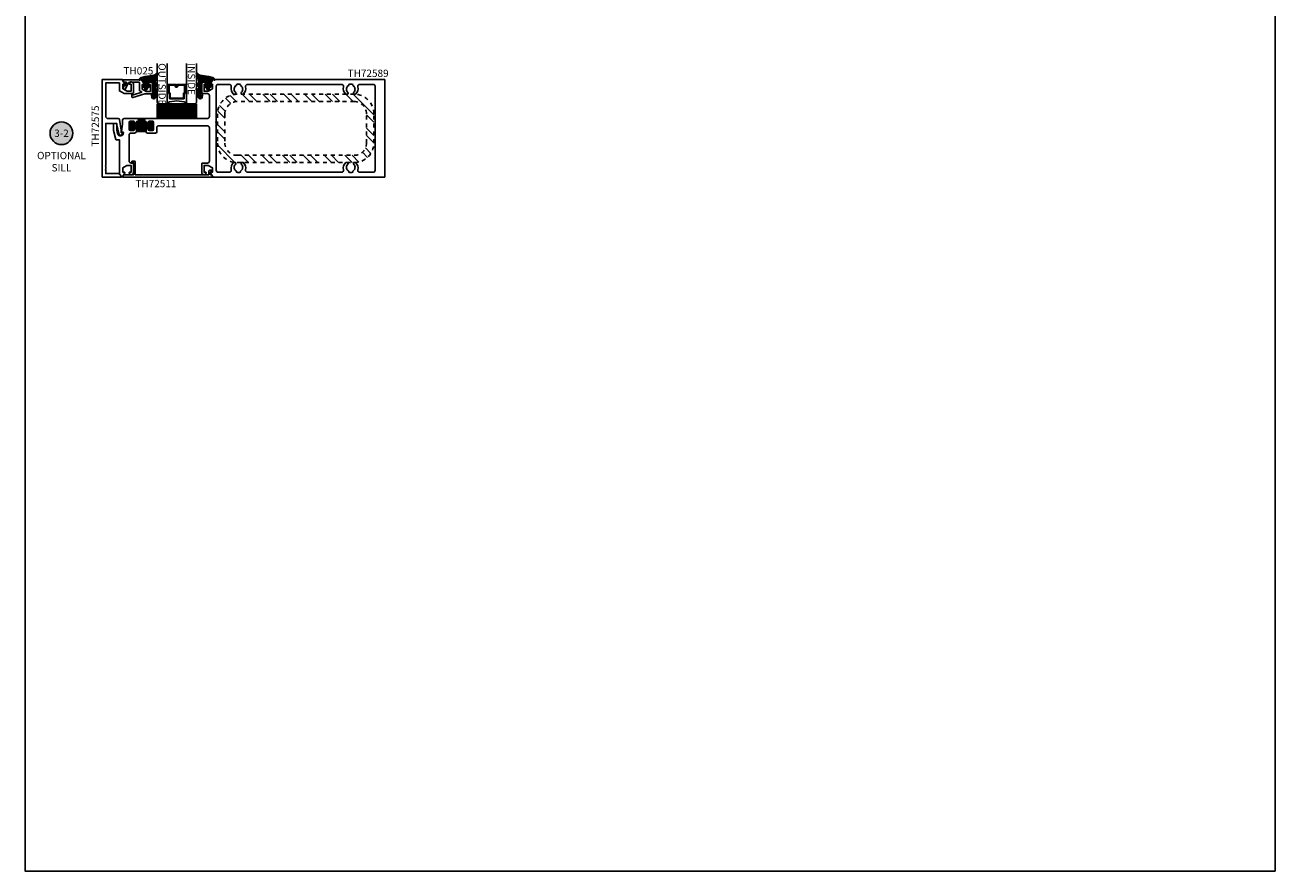
# Model space of a CAD drawing. Units: inches. Extents: x 0 to 108, y 0 to 43.
# Drawn here: x 0 to 32, y 0 to 22 of the extents above; entities that cross this region are included whole.
import ezdxf
from ezdxf.enums import TextEntityAlignment as Align

# ---------------------------------------------------------------- set-up
doc = ezdxf.new("R2010")
doc.units = ezdxf.units.IN
doc.header["$LTSCALE"] = 0.5
doc.header["$MEASUREMENT"] = 0
doc.linetypes.add('HIDDEN2', pattern=[0.1875, 0.125, -0.0625])
for name, color, linetype in [('Arcadia-Hidden', 1, 'HIDDEN2'), ('Arcadia-Profile', 5, 'Continuous'), ('Arcadia-Shade', 8, 'Continuous'), ('Arcadia-Symb', 7, 'Continuous'), ('Arcadia-Symb-Text', 3, 'Continuous'), ('Arcadia-Text', 3, 'Continuous')]:
    doc.layers.add(name, color=color, linetype=linetype)
doc.layers.add('Arcadia-Mview', color=6, linetype='Continuous', plot=False)
doc.styles.get("Standard").update_dxf_attribs({"font": 'ARIALN.TTF'})

# ---------------------------------------------------------------- blocks, each defined once
blk = doc.blocks.new('*U3')
at = {"layer": 'Arcadia-Shade', "lineweight": -3}
h = blk.add_hatch(dxfattribs=at)
h.set_pattern_fill('ANSI31', color=256, scale=0.1, style=0)
h.set_pattern_definition([(45, (-12.490091, -10.793534), (-0.008838835, 0.008838835), [])])
edge = h.paths.add_edge_path()
edge.add_line((0.499, 0.429), (0.523, 0.429))
edge.add_arc((0.523, 0.448), 0.0197, 270, 360)
edge.add_line((0.543, 0.448), (0.543, 0.473))
edge.add_line((0.543, 0.473), (0.523, 0.473))
edge.add_line((0.523, 0.473), (0.523, 0.448))
edge.add_line((0.523, 0.448), (0.499, 0.448))
edge.add_line((0.499, 0.448), (0.499, 0.476))
edge.add_arc((0.479, 0.476), 0.0197, 360, 450)
edge.add_line((0.479, 0.496), (0.304, 0.496))
edge.add_arc((0.304, 0.476), 0.0197, 90, 180)
edge.add_line((0.284, 0.476), (0.284, 0.286))
edge.add_arc((0.304, 0.286), 0.0197, 180, 245.4529)
edge.add_line((0.295, 0.268), (0.311, 0.261))
edge.add_line((0.311, 0.261), (0.311, 0.146))
edge.add_arc((0.331, 0.146), 0.0197, 180, 270)
edge.add_line((0.331, 0.126), (0.669, 0.126))
edge.add_arc((0.669, 0.146), 0.0197, 270, 360)
edge.add_line((0.689, 0.146), (0.689, 0.261))
edge.add_line((0.689, 0.261), (0.705, 0.268))
edge.add_arc((0.696, 0.286), 0.0197, 294.5471, 360)
edge.add_line((0.716, 0.286), (0.716, 0.476))
edge.add_arc((0.696, 0.476), 0.0197, 0, 90)
edge.add_line((0.696, 0.496), (0.521, 0.496))
edge.add_arc((0.521, 0.476), 0.0197, 90, 180)
edge.add_line((0.501, 0.476), (0.501, 0.452))
edge.add_line((0.501, 0.452), (0.521, 0.452))
edge.add_line((0.521, 0.452), (0.521, 0.476))
edge.add_line((0.521, 0.476), (0.696, 0.476))
edge.add_line((0.696, 0.476), (0.696, 0.286))
edge.add_line((0.696, 0.286), (0.68, 0.279))
edge.add_arc((0.689, 0.261), 0.0197, 114.5471, 180)
edge.add_line((0.669, 0.261), (0.669, 0.146))
edge.add_line((0.669, 0.146), (0.331, 0.146))
edge.add_line((0.331, 0.146), (0.331, 0.261))
edge.add_arc((0.311, 0.261), 0.0197, 0, 65.4529)
edge.add_line((0.32, 0.279), (0.304, 0.286))
edge.add_line((0.304, 0.286), (0.304, 0.476))
edge.add_line((0.304, 0.476), (0.479, 0.476))
edge.add_line((0.479, 0.476), (0.479, 0.448))
edge.add_arc((0.499, 0.448), 0.0197, 180, 270)
at = {"layer": 'Arcadia-Profile'}
for p, q in [((0, 0.031), (0, 1.031)), ((0.25, 1.031), (0.25, 0.031)), ((0.75, 0.031), (0.75, 1.031)), ((1, 1.031), (1, 0.031)), ((0.304, 0.496), (0.25, 0.505)), ((0.696, 0.496), (0.75, 0.505)), ((0.031, 0), (0, 0.031)), ((0.031, 0), (0, 0.031)), ((0.031, 0), (0, 0.031)), ((0.031, 0), (0, 0.031)), ((0.031, 0), (0, 0.031)), ((0.219, 0), (0.031, 0)), ((0.219, 0), (0.031, 0)), ((0.25, 0.031), (0.219, 0)), ((0.25, 0.031), (0.219, 0)), ((0.708, 0.27), (0.712, 0.274)), ((0.781, 0), (0.75, 0.031)), ((0.969, 0), (0.781, 0)), ((1, 0.031), (0.969, 0))]:
    blk.add_line(p, q, dxfattribs=at)
blk.add_lwpolyline([(0.499, 0.429), (0.523, 0.429, 0.414214), (0.543, 0.448), (0.543, 0.473), (0.523, 0.473), (0.523, 0.448), (0.499, 0.448), (0.499, 0.476, 0.414214), (0.479, 0.496), (0.304, 0.496, 0.414214), (0.284, 0.476), (0.284, 0.286, 0.293619), (0.295, 0.268), (0.311, 0.261), (0.311, 0.146, 0.414214), (0.331, 0.126), (0.669, 0.126, 0.414214), (0.689, 0.146), (0.689, 0.261), (0.705, 0.268, 0.293619), (0.716, 0.286), (0.716, 0.476, 0.414214), (0.696, 0.496), (0.521, 0.496, 0.414214), (0.501, 0.476), (0.501, 0.452), (0.521, 0.452), (0.521, 0.476), (0.696, 0.476), (0.696, 0.286), (0.68, 0.279, 0.293619), (0.669, 0.261), (0.669, 0.146), (0.331, 0.146), (0.331, 0.261, 0.293619), (0.32, 0.279), (0.304, 0.286), (0.304, 0.476), (0.479, 0.476), (0.479, 0.448, 0.414214)], format="xyb", close=True, dxfattribs=at)
blk.add_arc((0.5, -0.663), 0.737, 70.1835, 109.8165, dxfattribs=at)
blk = doc.blocks.new('VTL-11')
at = {"layer": 'Arcadia-Shade'}
h = blk.add_hatch(dxfattribs=at)
h.set_pattern_fill('ANSI31', color=256, scale=0.1, style=0)
h.set_pattern_definition([(45, (-30.578691, -10.61147), (-0.008838835, 0.008838835), [])])
h.paths.add_polyline_path([(0.025, 0.318, -0.089181), (0.152, 0.276, -0.381968), (0.17, 0.222), (0.11, 0.239), (0.046, 0.118, -0.278466), (0.039, 0.114), (0.036, 0.114), (0.036, 0.06), (0.071, 0.081, -0.929387), (0.085, 0.061), (0.032, 0.016, 0.223559), (0.028, 0.009), (0.028, 0, -1), (-0.028, 0), (-0.028, 0.003, 0.207597), (-0.031, 0.01), (-0.084, 0.059, -0.923807), (-0.068, 0.079), (-0.035, 0.056), (-0.035, 0.103, 0.414214), (-0.105, 0.173), (-0.139, 0.173, 0.414214), (-0.164, 0.148), (-0.164, -0.102, -0.414214), (-0.174, -0.112), (-0.179, -0.112, 0.414214), (-0.189, -0.122), (-0.189, -0.175, 0.816257), (-0.17, -0.179), (-0.158, -0.153, -0.920013), (-0.136, -0.16), (-0.15, -0.218, -0.759319), (-0.246, -0.222), (-0.304, -0.005, -0.777409), (-0.285, 0.007), (-0.26, -0.036, 0.660959), (-0.234, -0.025), (-0.234, 0.038, 0.267622), (-0.244, 0.056), (-0.297, 0.094, -0.633409), (-0.295, 0.121), (-0.247, 0.147, 0.312769), (-0.234, 0.166), (-0.234, 0.198, 0.045763), (-0.258, 0.286), (-0.297, 0.385, -0.942985), (-0.272, 0.409, 0.12942), (-0.208, 0.35)])
h.paths.add_polyline_path([(-0.119, 0.267, 1), (-0.119, 0.243, 1)], flags=16)
at = {"layer": 'Arcadia-Profile'}
blk.add_lwpolyline([(0.028, 0, -1), (-0.028, 0), (-0.028, 0.003, 0.207597), (-0.031, 0.01), (-0.084, 0.059, -0.923807), (-0.068, 0.079), (-0.035, 0.056), (-0.035, 0.103, 0.414214), (-0.105, 0.173), (-0.139, 0.173, 0.414214), (-0.164, 0.148), (-0.164, -0.102, -0.414214), (-0.174, -0.112), (-0.179, -0.112, 0.414214), (-0.189, -0.122), (-0.189, -0.175, 0.816257), (-0.17, -0.179), (-0.158, -0.153, -0.920013), (-0.136, -0.16), (-0.15, -0.218, -0.759319), (-0.246, -0.222), (-0.304, -0.005, -0.777409), (-0.285, 0.007), (-0.26, -0.036, 0.660959), (-0.234, -0.025), (-0.234, 0.038, 0.267622), (-0.244, 0.056), (-0.297, 0.094, -0.633409), (-0.295, 0.121), (-0.247, 0.147, 0.312769), (-0.234, 0.166), (-0.234, 0.198, 0.045763), (-0.258, 0.286), (-0.297, 0.385, -0.942985), (-0.272, 0.409, 0.12942), (-0.208, 0.35), (0.025, 0.318, -0.089181), (0.152, 0.276, -0.381968), (0.17, 0.222), (0.11, 0.239), (0.046, 0.118, -0.278466), (0.039, 0.114), (0.036, 0.114), (0.036, 0.06), (0.071, 0.081, -0.929387), (0.085, 0.061), (0.032, 0.016, 0.223559), (0.028, 0.009)], format="xyb", close=True, dxfattribs=at)
blk.add_circle((-0.119, 0.255), 0.0119, dxfattribs=at)
blk = doc.blocks.new('SB-1.0000X0.3750X4')
at = {"layer": 'Arcadia-Shade', "lineweight": -3}
h = blk.add_hatch(dxfattribs=at)
h.set_pattern_fill('ANSI31', color=256, scale=0.1, style=0)
h.paths.add_polyline_path([(0, 0.375), (0, 0), (1, 0), (1, 0.375)])
at = {"layer": 'Arcadia-Profile'}
for p, q in [((0, 0.375), (1, 0.375)), ((0, 0), (0, 0.375)), ((1, 0), (1, 0.375)), ((0, 0), (1, 0))]:
    blk.add_line(p, q, dxfattribs=at)
blk = doc.blocks.new('Keynote')
at = {"layer": 'Arcadia-Symb', "lineweight": -3}
h = blk.add_hatch(color=8, dxfattribs=at)
h.dxf.hatch_style = 1
edge = h.paths.add_edge_path()
edge.add_arc((0, 0), 0.146, 0, 360)
at = {"layer": 'Defpoints', "lineweight": -3}
blk.add_circle((0, 0), 0.146, dxfattribs=at)
at = {"layer": 'Arcadia-Symb-Text'}
blk.add_attdef('KEYNOTE_BUBBLE', text='', height=0.0938, dxfattribs=at).set_placement((0, 0), align=Align.MIDDLE_CENTER)

msp = doc.modelspace()

# ---------------------------------------------------------------- hatches: boundary and pattern name
at = {"layer": 'Arcadia-Hidden'}
h = msp.add_hatch(dxfattribs=at)
h.set_pattern_fill('STEEL', color=256, scale=3, angle=-90, style=0)
h.set_pattern_definition([(315, (132.77135, -224.5273), (0.26516504, 0.26516504), []), (315, (132.95885, -224.5273), (0.26516504, 0.26516504), [])])
h.paths.add_polyline_path([(8.93034, 18.63568), (8.93034, 19.38568, 0.41421356), (8.43034, 19.88568), (5.43034, 19.88568, 0.41421356), (4.93034, 19.38568), (4.93034, 18.63568, 0.41421356), (5.43034, 18.13568), (8.43034, 18.13568, 0.41421356)])
h.paths.add_polyline_path([(8.74284, 18.63568, -0.41421356), (8.43034, 18.32318), (5.43034, 18.32318, -0.41421356), (5.11784, 18.63568), (5.11784, 19.38568, -0.41421356), (5.43034, 19.69818), (8.43034, 19.69818, -0.41421356), (8.74284, 19.38568)], flags=16)
h.paths.add_polyline_path([(8.43653, 19.34684), (8.43653, 18.47799), (8.58205, 18.47799), (8.58205, 19.34684)], flags=8)
at = {"layer": 'Arcadia-Profile', "lineweight": -3}
h = msp.add_hatch(dxfattribs=at)
h.set_pattern_fill('ANSI31', color=256, scale=0.1, angle=270, style=0)
h.set_pattern_definition([(315, (-6.476593, 5.111434), (0.008838835, 0.008838835), [])])
h.paths.add_polyline_path([(2.85405, 18.92252), (2.85405, 18.98152, 0.94771614), (2.8042, 18.9842, -0.38311008), (2.77337, 18.95652), (2.69705, 18.95652, -0.41421356), (2.66605, 18.98752), (2.66605, 19.1683, -0.41421356), (2.69705, 19.1993), (2.77337, 19.1993, -0.38311008), (2.8042, 19.17162, 0.89802651), (2.85391, 19.17162, -0.38311008), (2.88473, 19.1993), (2.88473, 19.26844), (3.07338, 19.26844), (3.07338, 19.1993, -0.38311008), (3.1042, 19.17162, 0.89802651), (3.15391, 19.17162, -0.38311008), (3.18473, 19.1993), (3.26106, 19.1993, -0.41421356), (3.29206, 19.1683), (3.29206, 18.98752, -0.41421356), (3.26106, 18.95652), (3.18473, 18.95652, -0.38311008), (3.15391, 18.9842, 0.94771614), (3.10406, 18.98152), (3.10406, 18.92252, 0.08178554)])

# ---------------------------------------------------------------- linework, layer by layer
at = {"layer": 'Arcadia-Hidden'}
for points in [[(8.93034, 19.38568, 0.41421356), (8.43034, 19.88568), (5.43034, 19.88568, 0.41421356), (4.93034, 19.38568), (4.93034, 18.63568, 0.41421356), (5.43034, 18.13568), (8.43034, 18.13568, 0.41421356), (8.93034, 18.63568)], [(5.11784, 19.38568), (5.11784, 18.63568, 0.41421356), (5.43034, 18.32318), (8.43034, 18.32318, 0.41421356), (8.74284, 18.63568), (8.74284, 19.38568, 0.41421356), (8.43034, 19.69818), (5.43034, 19.69818, 0.41421356)]]:
    msp.add_lwpolyline(points, format="xyb", close=True, dxfattribs=at)
at = {"layer": 'Arcadia-Mview', "lineweight": -3}
msp.add_lwpolyline([(0, 37.31833), (32, 37.31833), (32, 0), (0, 0)], close=True, dxfattribs=at)
at = {"layer": 'Arcadia-Profile'}
for points in [[(2.67605, 20.1398), (2.71605, 20.1398), (2.71605, 19.9638), (2.6278, 19.9638, -0.1316525), (2.59655, 19.97217), (2.50605, 20.02442), (2.50605, 20.1398), (2.54605, 20.1398, 0.57735027), (2.55471, 20.1548), (2.49178, 20.2638), (1.97855, 20.2638), (1.97855, 19.1388), (1.97855, 17.7638), (2.46764, 17.7638, 0.66817864), (2.47471, 17.78087), (2.40178, 17.8538), (2.06855, 17.8538), (2.06855, 17.93799, -1), (2.06855, 17.95799), (2.06855, 18.03799, -1), (2.06855, 18.05799), (2.06855, 19.1388), (2.06855, 19.13884), (2.34983, 19.13884), (2.34983, 19.09884), (2.39923, 18.87685, 0.89161484), (2.49628, 18.88801), (2.49628, 18.88884, 0.41421356), (2.48628, 18.89884), (2.46483, 18.89884), (2.46483, 18.96884), (2.4192, 19.23802, 0.36585043), (2.38864, 19.26384), (2.13105, 19.26384, -0.41421356), (2.06855, 19.32634), (2.06855, 20.1738), (2.41605, 20.1738), (2.41605, 19.97246), (2.53498, 19.9038), (2.75605, 19.9038, 0.41421356), (2.77605, 19.9238), (2.77605, 20.14675, 0.9666665), (2.66608, 20.15048, 0.43421123)], [(2.66608, 17.87712, -0.43421123), (2.67605, 17.8878), (2.71605, 17.8878), (2.71605, 18.0638), (2.61105, 18.0638), (2.50605, 18.00318), (2.50605, 17.8878), (2.54605, 17.8878, -0.57735027), (2.55471, 17.8728), (2.4983, 17.7751, -0.49314543), (2.48257, 17.77302), (2.41898, 17.83661, -0.19891237), (2.41605, 17.84368), (2.41605, 18.71884), (2.33455, 18.71884, -0.3478965), (2.32482, 18.72654), (2.26983, 18.95973), (2.26983, 19.12884, -0.41421356), (2.27983, 19.13884), (2.33983, 19.13884, -0.41421356), (2.34983, 19.12884), (2.34983, 18.96903), (2.3716, 18.87671, 0.8904231), (2.51983, 18.89396), (2.51983, 18.90884, 0.41421356), (2.50983, 18.91884), (2.47628, 18.91884, -0.45448937), (2.46637, 18.93019), (2.49192, 19.11749, 0.0338949), (2.49237, 19.12425), (2.49237, 19.2143, -0.41421356), (2.54237, 19.2643), (4.6698, 19.2643, 0.41421356), (4.7198, 19.3143), (4.7198, 19.8538, 0.41421356), (4.6698, 19.9038), (4.54605, 19.9038, -0.41421356), (4.52605, 19.9238), (4.52605, 20.14675, -0.9666665), (4.63603, 20.15048, -0.43421123), (4.62605, 20.1398), (4.58605, 20.1398), (4.58605, 19.9638), (4.69105, 19.9638), (4.79605, 20.02442), (4.79605, 20.1398), (4.75605, 20.1398, -0.57735027), (4.74739, 20.1548), (4.81032, 20.2638), (9.20355, 20.2638, -0.41421356), (9.21355, 20.2538), (9.21355, 17.7738, -0.41421356), (9.20355, 17.7638), (4.8161, 17.7638, -0.26794919), (4.80744, 17.7688), (4.74739, 17.8728, -0.57735027), (4.75605, 17.8878), (4.79605, 17.8878), (4.79605, 18.00318), (4.69105, 18.0638), (4.58605, 18.0638), (4.58605, 17.8878), (4.62605, 17.8878, -0.43421123), (4.63603, 17.87712, -0.9666665), (4.52605, 17.88085), (4.52605, 18.1038, -0.41421356), (4.54605, 18.1238), (4.6698, 18.1238, 0.41421356), (4.7198, 18.1738), (4.7198, 19.0268, 0.41421356), (4.6698, 19.0768), (3.42206, 19.0768, 0.41421356), (3.37206, 19.0268), (3.37206, 18.92252, -0.41421356), (3.34106, 18.89152), (3.13506, 18.89152, -0.41421356), (3.10406, 18.92252), (3.10406, 18.98152, -0.94771614), (3.15391, 18.9842, 0.38311008), (3.18473, 18.95652), (3.26106, 18.95652, 0.41421356), (3.29206, 18.98752), (3.29206, 19.1683, 0.41421356), (3.26106, 19.1993), (3.18473, 19.1993, 0.38311008), (3.15391, 19.17162, -0.89802651), (3.1042, 19.17162, 0.38311008), (3.07338, 19.1993), (2.88473, 19.1993, 0.38311008), (2.85391, 19.17162, -0.89802651), (2.8042, 19.17162, 0.38311008), (2.77337, 19.1993), (2.69705, 19.1993, 0.41421356), (2.66605, 19.1683), (2.66605, 18.98752, 0.41421356), (2.69705, 18.95652), (2.77337, 18.95652, 0.38311008), (2.8042, 18.9842, -0.94771614), (2.85405, 18.98152), (2.85405, 18.94152, -0.44386569), (2.79905, 18.89177), (2.71605, 18.89177, 0.41421356), (2.66605, 18.84177), (2.66605, 18.17333, 0.41421356), (2.71605, 18.12333), (2.76037, 18.12333, -0.35175781), (2.77605, 18.1038), (2.77605, 17.88085, -0.9666665)], [(2.56332, 20.01912), (2.64208, 20.16174, -0.34373754), (2.74132, 20.19573, 0.08325687), (2.74458, 20.19518), (2.91888, 20.19518, -0.41421356), (2.92888, 20.18518), (2.92888, 19.98316, 0.26794919), (2.93388, 19.9745), (2.97073, 19.95322, -1.73205081), (2.97073, 19.93157, -0.05662785), (2.96814, 19.93045), (2.77913, 19.87253, -0.45558993), (2.75352, 19.8885, 0.92389239), (2.73365, 19.88693), (2.73365, 19.8208, 0.50423685), (2.75951, 19.80167), (3.06977, 19.89674, -0.07446947), (3.0727, 19.89718), (3.24888, 19.89718, 0.41421356), (3.26888, 19.91718), (3.26888, 20.14013, 0.9666665), (3.1589, 20.14386, 0.43421123), (3.16888, 20.13318), (3.20888, 20.13318), (3.20888, 19.95718), (3.10388, 19.95718), (2.99888, 20.0178), (2.99888, 20.13318), (3.03888, 20.13318, 0.57735027), (3.04754, 20.14818), (2.98461, 20.25718), (2.50188, 20.25718, 0.57735027), (2.49322, 20.24218), (2.52036, 20.19518), (2.59057, 20.19518, -0.55168965), (2.59959, 20.18087), (2.56501, 20.10848, -0.6035941), (2.54732, 20.10779), (2.53701, 20.12566, 0.76732699), (2.51835, 20.12066), (2.51835, 20.03416, 0.71994953)], [(5.27861, 20.07734, 0.48367738), (5.22994, 20.1388), (4.94605, 20.1388, 0.41421356), (4.89605, 20.0888), (4.89605, 19.18306, 1), (4.89605, 19.16306), (4.89605, 19.08306, 1), (4.89605, 19.06306), (4.89605, 17.9388, 0.41421356), (4.94605, 17.8888), (5.22994, 17.8888, 0.48367738), (5.27861, 17.95026, -0.27701752), (5.33812, 18.13651, -0.18224181), (5.34472, 18.139), (5.38475, 18.139, -0.31783621), (5.39417, 18.13233, -0.28677101), (5.38497, 18.09095, 0.50677111), (5.41339, 17.91582), (5.41339, 17.8938, 0.2), (5.51339, 17.8938), (5.51339, 17.91582, 0.50677111), (5.5418, 18.09095, -0.28677101), (5.5326, 18.13233, -0.31783621), (5.54203, 18.139), (5.58238, 18.139, -0.18224181), (5.58899, 18.13651, -0.27701752), (5.6485, 17.95026, 0.48367738), (5.69717, 17.8888), (8.10494, 17.8888, 0.48367738), (8.15361, 17.95026, -0.27701752), (8.21312, 18.13651, -0.18224181), (8.21972, 18.139), (8.25975, 18.139, -0.31783621), (8.26917, 18.13233, -0.28677101), (8.25997, 18.09095, 0.50677111), (8.28839, 17.91582), (8.28839, 17.8938, 0.2), (8.38839, 17.8938), (8.38839, 17.91582, 0.50677111), (8.4168, 18.09095, -0.28677101), (8.4076, 18.13233, -0.31783621), (8.41703, 18.139), (8.45738, 18.139, -0.18224181), (8.46399, 18.13651, -0.27701752), (8.5235, 17.95026, 0.48367738), (8.57217, 17.8888), (8.91355, 17.8888, 0.41421356), (8.96355, 17.9388), (8.96355, 20.0888, 0.41421356), (8.91355, 20.1388), (8.57217, 20.1388, 0.48367738), (8.5235, 20.07734, -0.27701752), (8.46399, 19.89109, -0.18224181), (8.45738, 19.8886), (8.41703, 19.8886, -0.31783621), (8.4076, 19.89527, -0.28677101), (8.4168, 19.93665, 0.50677111), (8.38839, 20.11178), (8.38839, 20.1338, 0.2), (8.28839, 20.1338), (8.28839, 20.11178, 0.50677111), (8.25997, 19.93665, -0.28677101), (8.26917, 19.89527, -0.31783621), (8.25975, 19.8886), (8.21972, 19.8886, -0.18224181), (8.21312, 19.89109, -0.27701752), (8.15361, 20.07734, 0.48367738), (8.10494, 20.1388), (5.69717, 20.1388, 0.48367738), (5.6485, 20.07734, -0.27701752), (5.58899, 19.89109, -0.18224181), (5.58238, 19.8886), (5.54203, 19.8886, -0.31783621), (5.5326, 19.89527, -0.28677101), (5.5418, 19.93665, 0.50677111), (5.51339, 20.11178), (5.51339, 20.1338, 0.2), (5.41339, 20.1338), (5.41339, 20.11178, 0.50677111), (5.38497, 19.93665, -0.28677101), (5.39417, 19.89527, -0.31783621), (5.38475, 19.8886), (5.34472, 19.8886, -0.18224181), (5.33812, 19.89109, -0.27701752)], [(3.13145, 17.8258, 1), (3.15145, 17.8258), (4.70874, 17.8258), (4.70874, 17.9228, -0.41421356), (4.72374, 17.9378), (4.76874, 17.9378, -1), (4.76874, 17.8978), (4.74874, 17.8978), (4.74874, 17.8458, 1), (4.74874, 17.8258), (4.76572, 17.8258, -0.26794919), (4.78304, 17.8158), (4.8044, 17.7788, -0.57735027), (4.79574, 17.7638), (2.51184, 17.7638, -0.57735027), (2.50318, 17.7788), (2.52454, 17.8158, -0.26794919), (2.54186, 17.8258), (2.77876, 17.8258, 1), (2.77876, 17.8458), (2.77876, 18.1358), (2.74626, 18.1358, -1), (2.74626, 18.1708), (2.81376, 18.1708, -0.41421356), (2.82376, 18.1608), (2.82376, 17.8258), (3.03145, 17.8258, 1), (3.05145, 17.8258)]]:
    msp.add_lwpolyline(points, format="xyb", close=True, dxfattribs=at)
at = {"layer": 'Arcadia-Profile', "lineweight": -3}
msp.add_arc((2.97905, 18.16343), 0.76932, 80.64888, 99.35112, dxfattribs=at)

# ---------------------------------------------------------------- block references
at = {"layer": 'Arcadia-Profile', "lineweight": -3, "xscale": -1}
msp.add_blockref('*U3', (4.38756, 19.6393), dxfattribs=at)
at = {"layer": 'Arcadia-Profile', "lineweight": -3}
msp.add_blockref('SB-1.0000X0.3750X4', (3.38756, 19.2643), dxfattribs=at)
at = {"layer": 'Arcadia-Shade', "xscale": -1}
msp.add_blockref('VTL-11', (3.09952, 20.02384), dxfattribs=at)
at = {"layer": 'Arcadia-Shade'}
msp.add_blockref('VTL-11', (4.68322, 20.02384), dxfattribs=at)
at = {"layer": 'Arcadia-Text', "lineweight": -3, "xscale": 2, "yscale": 2, "zscale": 2}
msp.add_blockref('Keynote', (0.93352, 18.88739), dxfattribs=at).add_auto_attribs({'KEYNOTE_BUBBLE': '3-2'})

# ---------------------------------------------------------------- texts
at = {"layer": 'Arcadia-Text', "lineweight": -3}
for s, p in [('TH025', (2.52101, 20.39211)), ('TH72589', (8.25884, 20.32828)), ('TH72511', (2.82696, 17.50547))]:
    msp.add_text(s, height=0.1875, dxfattribs=at).set_placement(p)
for s, rotation, p in [('OUTSIDE', 270, (3.41675, 20.68044)), ('INSIDE', 270, (4.16834, 20.68044)), ('TH72575', 90, (1.89511, 18.54772))]:
    msp.add_text(s, height=0.1875, rotation=rotation, dxfattribs=at).set_placement(p)
at = {"layer": 'Arcadia-Text', "lineweight": -3, "insert": (0.93352, 18.13577), "char_height": 0.1875, "width": 0.931105, "attachment_point": 5}
msp.add_mtext('OPTIONAL\\PSILL', dxfattribs=at)

doc.saveas('drawing.dxf')
